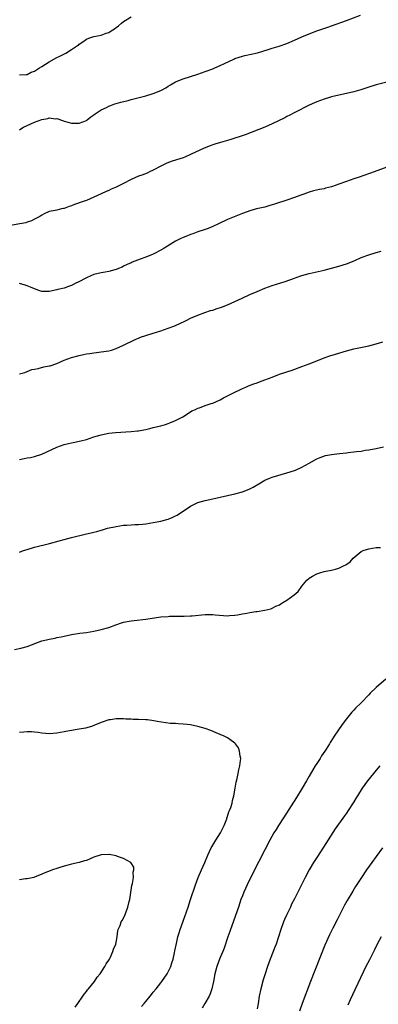
# Model space of a CAD drawing. Units: inches. Extents: x 2592000 to 2595000, y 1485000 to 1488000.
# Drawn here: x 2592193 to 2592290, y 1486603 to 1486868 of the extents above; entities that cross this region are included whole.
import ezdxf

# ---------------------------------------------------------------- set-up
doc = ezdxf.new("R2010")
doc.units = ezdxf.units.IN
doc.header["$MEASUREMENT"] = 0
doc.layers.add('LD25921485_10ft', color=70, linetype='Continuous')

msp = doc.modelspace()

# ---------------------------------------------------------------- linework, layer by layer
at = {"layer": 'LD25921485_10ft'}
for points, elevation in [([(2592193, 1486838.35), (2592193.37, 1486838.63), (2592194.02, 1486839), (2592195, 1486839.51), (2592197, 1486840.38), (2592199, 1486841.12), (2592200.64, 1486841.36), (2592201, 1486841.52), (2592202.69, 1486841.31), (2592203, 1486841.34), (2592204.78, 1486840.78), (2592205, 1486840.69), (2592206.33, 1486840.33), (2592207, 1486840.12), (2592208.09, 1486840.09), (2592209, 1486840.1), (2592211, 1486840.86), (2592211.21, 1486841), (2592212.17, 1486841.83), (2592213, 1486842.32), (2592213.38, 1486842.62), (2592215, 1486843.69), (2592216.36, 1486844.36), (2592217, 1486844.7), (2592217.74, 1486845), (2592218.68, 1486845.32), (2592219, 1486845.4), (2592220.23, 1486845.77), (2592222.24, 1486846.24), (2592223, 1486846.47), (2592223.4, 1486846.6), (2592225.23, 1486847), (2592227, 1486847.51), (2592229, 1486848.13), (2592231, 1486848.89), (2592231.23, 1486849), (2592232.35, 1486849.65), (2592233, 1486850.1), (2592233.59, 1486850.41), (2592235, 1486851.28), (2592237, 1486852.08), (2592241, 1486853.3), (2592243, 1486854), (2592245, 1486854.76), (2592245.6, 1486855), (2592247, 1486855.61), (2592248.19, 1486856.19), (2592250.65, 1486857.35), (2592251, 1486857.5), (2592252.11, 1486857.89), (2592253, 1486858.16), (2592253.67, 1486858.32), (2592257.02, 1486859.02), (2592259.91, 1486859.91), (2592261, 1486860.31), (2592262.85, 1486860.85), (2592265, 1486861.59), (2592267, 1486862.42), (2592269, 1486863.33), (2592271, 1486864.2), (2592273, 1486864.94), (2592276.02, 1486865.98), (2592277, 1486866.34), (2592281, 1486867.77), (2592284.81, 1486869.19)], 11710), ([(2592193, 1486853.09), (2592194.74, 1486853.26), (2592195, 1486853.24), (2592196.16, 1486853.84), (2592197, 1486854.11), (2592198.37, 1486855), (2592199, 1486855.37), (2592201, 1486856.65), (2592203, 1486857.76), (2592203.83, 1486858.17), (2592205.43, 1486859), (2592207, 1486859.94), (2592208.61, 1486861), (2592208.84, 1486861.16), (2592209, 1486861.35), (2592210.02, 1486861.98), (2592211, 1486862.76), (2592211.66, 1486863), (2592213, 1486863.44), (2592215, 1486863.82), (2592216.35, 1486864.35), (2592217, 1486864.57), (2592217.68, 1486865), (2592218.52, 1486865.48), (2592219, 1486865.9), (2592219.67, 1486866.33), (2592220.47, 1486867), (2592221, 1486867.49), (2592223, 1486868.79)], 11700), ([(2592293, 1486851.44), (2592289, 1486850.43), (2592287, 1486849.83), (2592284.88, 1486849.12), (2592283, 1486848.55), (2592281, 1486848.06), (2592279, 1486847.63), (2592277, 1486847.17), (2592276.42, 1486847), (2592275, 1486846.56), (2592273, 1486845.83), (2592272.41, 1486845.59), (2592271, 1486844.97), (2592267.11, 1486843), (2592265.73, 1486842.27), (2592265, 1486841.91), (2592264.42, 1486841.58), (2592261, 1486839.92), (2592259, 1486839.08), (2592253.78, 1486837), (2592249.59, 1486835.59), (2592247.11, 1486834.89), (2592245.57, 1486834.43), (2592245, 1486834.25), (2592244.08, 1486833.92), (2592243, 1486833.49), (2592242.66, 1486833.34), (2592239, 1486831.63), (2592237.51, 1486831), (2592237, 1486830.81), (2592234.12, 1486829.88), (2592232.66, 1486829.34), (2592231.94, 1486829), (2592231, 1486828.52), (2592229, 1486827.43), (2592227.99, 1486827), (2592227.32, 1486826.68), (2592225.9, 1486826.1), (2592225, 1486825.8), (2592223, 1486824.9), (2592221, 1486823.89), (2592219, 1486822.85), (2592217.68, 1486822.32), (2592217, 1486821.96), (2592216.29, 1486821.71), (2592215, 1486821.04), (2592213, 1486820.14), (2592211, 1486819.32), (2592210.13, 1486819), (2592207.77, 1486818.23), (2592207, 1486817.87), (2592206.31, 1486817.69), (2592205, 1486817.17), (2592204.85, 1486817.15), (2592204.26, 1486817), (2592203, 1486816.72), (2592202.59, 1486816.59), (2592201, 1486816.28), (2592199.66, 1486815.66), (2592199, 1486815.38), (2592198.47, 1486815), (2592197, 1486814.24), (2592196.22, 1486813.78), (2592195, 1486813.45), (2592194.69, 1486813.31), (2592193.1, 1486813), (2592190.58, 1486812.58)], 11720), ([(2592293.82, 1486829), (2592288.45, 1486827), (2592284.4, 1486825.6), (2592283, 1486825.13), (2592281, 1486824.43), (2592279, 1486823.69), (2592277, 1486822.99), (2592275.41, 1486822.59), (2592275, 1486822.47), (2592273.74, 1486822.26), (2592272.12, 1486821.88), (2592271, 1486821.57), (2592269.54, 1486821), (2592268.71, 1486820.71), (2592267, 1486820.05), (2592265, 1486819.35), (2592263.9, 1486819), (2592263, 1486818.71), (2592261.67, 1486818.33), (2592261, 1486818.09), (2592260.14, 1486817.86), (2592259, 1486817.52), (2592256.81, 1486817), (2592255, 1486816.52), (2592254.24, 1486816.24), (2592253, 1486815.83), (2592249, 1486814.13), (2592246.56, 1486813), (2592245, 1486812.25), (2592243.79, 1486811.79), (2592243, 1486811.46), (2592241, 1486810.84), (2592239.65, 1486810.35), (2592239, 1486810.15), (2592238.2, 1486809.8), (2592237, 1486809.34), (2592236.26, 1486809), (2592235, 1486808.31), (2592232.83, 1486807), (2592231.7, 1486806.3), (2592231, 1486805.89), (2592229.34, 1486805), (2592229, 1486804.84), (2592227, 1486804), (2592225.46, 1486803.46), (2592223.33, 1486802.67), (2592223, 1486802.52), (2592221.99, 1486802.01), (2592221, 1486801.56), (2592220.63, 1486801.37), (2592219.67, 1486801), (2592219, 1486800.71), (2592218.63, 1486800.63), (2592217, 1486800.17), (2592216, 1486800), (2592215, 1486799.82), (2592213, 1486799.32), (2592212.16, 1486799), (2592211, 1486798.45), (2592208.74, 1486797.26), (2592208.16, 1486797), (2592207, 1486796.41), (2592206.13, 1486796.13), (2592205, 1486795.7), (2592203.3, 1486795.3), (2592203, 1486795.21), (2592201, 1486794.81), (2592199, 1486794.8), (2592198.45, 1486795), (2592197, 1486795.48), (2592195.96, 1486795.96), (2592195, 1486796.31), (2592194.47, 1486796.47), (2592193, 1486796.89)], 11730), ([(2592193, 1486772.61), (2592194.38, 1486773), (2592195, 1486773.25), (2592196.27, 1486773.73), (2592197, 1486773.86), (2592198.01, 1486774.01), (2592199.52, 1486774.48), (2592201, 1486774.74), (2592201.2, 1486774.8), (2592203, 1486775.39), (2592205, 1486776.25), (2592207, 1486777.04), (2592209, 1486777.57), (2592210.21, 1486777.79), (2592211, 1486777.96), (2592211.94, 1486778.06), (2592213, 1486778.26), (2592213.68, 1486778.32), (2592215, 1486778.49), (2592217, 1486778.8), (2592217.71, 1486779), (2592219, 1486779.41), (2592221, 1486780.34), (2592224.12, 1486781.88), (2592225, 1486782.22), (2592225.55, 1486782.46), (2592227, 1486782.97), (2592229, 1486783.55), (2592229.82, 1486783.82), (2592231, 1486784.17), (2592233, 1486784.87), (2592234.53, 1486785.47), (2592235.93, 1486786.07), (2592237.89, 1486787), (2592239, 1486787.56), (2592241, 1486788.45), (2592242.89, 1486789.11), (2592244.38, 1486789.62), (2592245, 1486789.79), (2592246.16, 1486790.16), (2592247.4, 1486790.6), (2592249, 1486791.2), (2592251, 1486792.08), (2592252.93, 1486793), (2592255, 1486793.94), (2592257, 1486794.81), (2592259, 1486795.65), (2592261, 1486796.4), (2592264.49, 1486797.51), (2592267, 1486798.4), (2592267.43, 1486798.57), (2592269, 1486799.09), (2592271, 1486799.63), (2592275, 1486800.54), (2592276.97, 1486801.03), (2592279, 1486801.58), (2592281, 1486802.21), (2592283.07, 1486803.07), (2592285, 1486803.9), (2592287, 1486804.65), (2592289, 1486805.27), (2592290.35, 1486805.65)], 11740), ([(2592193, 1486749.57), (2592194.22, 1486749.78), (2592195, 1486749.99), (2592195.9, 1486750.1), (2592197, 1486750.36), (2592199, 1486750.94), (2592203, 1486752.84), (2592205, 1486753.54), (2592206.18, 1486753.82), (2592207, 1486754.05), (2592207.83, 1486754.17), (2592209, 1486754.45), (2592209.47, 1486754.53), (2592211.05, 1486754.95), (2592213, 1486755.6), (2592215, 1486756.22), (2592217, 1486756.62), (2592218.8, 1486756.8), (2592223, 1486757.04), (2592224.76, 1486757.24), (2592225, 1486757.25), (2592226.45, 1486757.55), (2592227, 1486757.63), (2592228.09, 1486757.91), (2592229, 1486758.11), (2592231, 1486758.64), (2592232.26, 1486759), (2592233, 1486759.23), (2592233.41, 1486759.41), (2592235, 1486760.02), (2592236.91, 1486761), (2592239, 1486762.36), (2592239.4, 1486762.61), (2592240.32, 1486763), (2592241, 1486763.32), (2592241.46, 1486763.46), (2592243, 1486764.04), (2592244.58, 1486764.58), (2592245, 1486764.75), (2592247, 1486765.63), (2592247.9, 1486766.1), (2592249, 1486766.64), (2592251, 1486767.68), (2592252.27, 1486768.27), (2592253, 1486768.63), (2592253.9, 1486769), (2592254.66, 1486769.34), (2592256.09, 1486769.91), (2592257, 1486770.21), (2592257.56, 1486770.44), (2592259.04, 1486770.96), (2592261, 1486771.74), (2592263, 1486772.49), (2592265, 1486773.18), (2592266.37, 1486773.63), (2592269, 1486774.55), (2592271, 1486775.31), (2592273, 1486776.11), (2592275, 1486776.89), (2592276.56, 1486777.44), (2592278.06, 1486777.94), (2592281, 1486778.84), (2592283, 1486779.35), (2592287, 1486780.19), (2592289, 1486780.71), (2592290.79, 1486781.21)], 11750), ([(2592193, 1486724.62), (2592194.07, 1486725), (2592195, 1486725.3), (2592197, 1486725.9), (2592201.06, 1486726.94), (2592203.65, 1486727.65), (2592205, 1486728.01), (2592207, 1486728.49), (2592211, 1486729.5), (2592212.24, 1486729.76), (2592213, 1486729.98), (2592213.82, 1486730.18), (2592215, 1486730.51), (2592215.36, 1486730.64), (2592216.64, 1486731), (2592219, 1486731.51), (2592221, 1486731.81), (2592221.89, 1486731.89), (2592223, 1486731.93), (2592223.99, 1486731.99), (2592225, 1486732), (2592226.13, 1486732.13), (2592227, 1486732.2), (2592229, 1486732.55), (2592231, 1486732.96), (2592232.64, 1486733.36), (2592233, 1486733.47), (2592234.1, 1486733.9), (2592235, 1486734.33), (2592235.44, 1486734.56), (2592239, 1486736.95), (2592241, 1486737.92), (2592243, 1486738.51), (2592245, 1486738.92), (2592247, 1486739.36), (2592251, 1486740.32), (2592253, 1486740.85), (2592255, 1486741.62), (2592255.9, 1486742.1), (2592257.39, 1486743), (2592259, 1486743.93), (2592260.56, 1486744.56), (2592261, 1486744.76), (2592265, 1486745.91), (2592267, 1486746.59), (2592267.3, 1486746.7), (2592269, 1486747.44), (2592269.99, 1486747.99), (2592271, 1486748.52), (2592273, 1486749.68), (2592273.89, 1486750.11), (2592275.41, 1486750.59), (2592277, 1486750.85), (2592279.14, 1486751.14), (2592281, 1486751.37), (2592281.44, 1486751.44), (2592283, 1486751.58), (2592283.7, 1486751.7), (2592285, 1486751.82), (2592286.01, 1486752.01), (2592287, 1486752.14), (2592288.43, 1486752.43), (2592289, 1486752.53), (2592291, 1486752.95)], 11760), ([(2592191.67, 1486698.33), (2592193.3, 1486698.7), (2592195, 1486699.21), (2592199, 1486700.66), (2592200.26, 1486701), (2592201, 1486701.18), (2592202.54, 1486701.46), (2592203, 1486701.57), (2592204.21, 1486701.79), (2592205, 1486701.99), (2592207, 1486702.39), (2592209.23, 1486702.77), (2592211, 1486702.99), (2592213, 1486703.3), (2592215, 1486703.72), (2592217, 1486704.33), (2592218.95, 1486705.05), (2592220.45, 1486705.55), (2592221, 1486705.71), (2592223, 1486706.07), (2592223.84, 1486706.16), (2592227, 1486706.56), (2592231, 1486707.13), (2592233, 1486707.3), (2592233.32, 1486707.32), (2592235.34, 1486707.34), (2592237, 1486707.32), (2592237.34, 1486707.34), (2592239, 1486707.41), (2592239.47, 1486707.47), (2592243, 1486707.82), (2592243.76, 1486707.76), (2592245, 1486707.77), (2592245.67, 1486707.67), (2592249, 1486707.45), (2592249.5, 1486707.5), (2592251, 1486707.57), (2592251.71, 1486707.71), (2592253, 1486707.93), (2592254.18, 1486708.18), (2592255, 1486708.32), (2592256.57, 1486708.57), (2592257, 1486708.61), (2592259, 1486708.93), (2592260.65, 1486709.35), (2592261, 1486709.49), (2592262, 1486710), (2592263, 1486710.44), (2592263.37, 1486710.63), (2592263.92, 1486711), (2592265, 1486711.68), (2592266.93, 1486713.07), (2592267.98, 1486714.02), (2592269, 1486715.38), (2592270.33, 1486717), (2592271, 1486717.57), (2592271.89, 1486718.11), (2592273, 1486718.71), (2592273.8, 1486719), (2592275, 1486719.33), (2592275.43, 1486719.43), (2592277, 1486719.73), (2592278.04, 1486720.04), (2592279, 1486720.28), (2592280.4, 1486721), (2592280.81, 1486721.19), (2592281.99, 1486722.01), (2592282.83, 1486723), (2592285, 1486724.73), (2592285.49, 1486725), (2592287, 1486725.52), (2592289, 1486725.87), (2592290.16, 1486725.84)], 11770), ([(2592291.63, 1486690.37), (2592289, 1486688.1), (2592287.42, 1486686.58), (2592287, 1486686.12), (2592285, 1486684.04), (2592283.46, 1486682.54), (2592283, 1486682.01), (2592282.49, 1486681.51), (2592281, 1486679.68), (2592279.83, 1486678.17), (2592277.7, 1486675), (2592277.41, 1486674.59), (2592276.65, 1486673.35), (2592276.47, 1486673), (2592275.56, 1486671.56), (2592275.2, 1486671), (2592274.31, 1486669.69), (2592273.91, 1486669), (2592273, 1486667.64), (2592272.63, 1486667), (2592272, 1486666), (2592271, 1486664.29), (2592270.26, 1486663), (2592269.06, 1486661), (2592267.52, 1486658.48), (2592264.05, 1486653), (2592262.73, 1486651), (2592262.08, 1486649.92), (2592261.5, 1486649), (2592260.4, 1486647), (2592259, 1486644.4), (2592255.84, 1486638.16), (2592254.27, 1486635), (2592253.36, 1486633), (2592253, 1486632.06), (2592252.61, 1486631), (2592251.94, 1486629), (2592250.24, 1486624.24), (2592249.61, 1486622.39), (2592249.11, 1486621), (2592248.08, 1486617.92), (2592247.69, 1486617), (2592247, 1486615.45), (2592246.82, 1486615), (2592246.1, 1486613), (2592245.58, 1486611), (2592245.2, 1486609), (2592244.78, 1486607), (2592244.33, 1486605.67), (2592244.04, 1486605), (2592242.92, 1486603), (2592242.19, 1486601.81)], 11770), ([(2592225.79, 1486602.21), (2592226.51, 1486603), (2592227, 1486603.58), (2592228.15, 1486605), (2592228.51, 1486605.49), (2592229, 1486606.1), (2592229.75, 1486607), (2592231, 1486608.64), (2592231.32, 1486609), (2592232.71, 1486611), (2592233, 1486611.57), (2592233.68, 1486613), (2592234.03, 1486613.97), (2592234.32, 1486615), (2592234.69, 1486616.69), (2592234.82, 1486617.18), (2592235.22, 1486619.22), (2592235.64, 1486621), (2592235.97, 1486622.03), (2592236.24, 1486623), (2592237.52, 1486626.48), (2592238.36, 1486629), (2592239, 1486631), (2592240.33, 1486635), (2592241.07, 1486637), (2592241.94, 1486639), (2592242.85, 1486641), (2592243.7, 1486643), (2592244.6, 1486645), (2592244.74, 1486645.26), (2592245.8, 1486647), (2592247.13, 1486649), (2592247.76, 1486650.24), (2592248.11, 1486651), (2592248.76, 1486652.76), (2592248.84, 1486653), (2592248.87, 1486653.13), (2592249.37, 1486654.63), (2592249.53, 1486655), (2592249.85, 1486655.85), (2592250.21, 1486657), (2592250.32, 1486657.68), (2592250.72, 1486659), (2592251.07, 1486661), (2592251.34, 1486662.66), (2592251.6, 1486663.6), (2592251.89, 1486665), (2592252.06, 1486665.94), (2592252.33, 1486667), (2592252.51, 1486668.51), (2592252.53, 1486669), (2592252.38, 1486669.62), (2592252.24, 1486671), (2592251.9, 1486671.9), (2592251.13, 1486673), (2592251, 1486673.13), (2592250.61, 1486673.39), (2592249, 1486674.54), (2592248.09, 1486675), (2592245.95, 1486675.95), (2592244.53, 1486676.53), (2592243, 1486677.12), (2592241, 1486677.67), (2592239, 1486678.05), (2592238.16, 1486678.16), (2592237, 1486678.3), (2592235.66, 1486678.34), (2592235, 1486678.41), (2592233.52, 1486678.48), (2592231.21, 1486678.79), (2592230.03, 1486679), (2592229.18, 1486679.18), (2592227.4, 1486679.4), (2592227, 1486679.43), (2592225, 1486679.52), (2592223.56, 1486679.56), (2592223, 1486679.59), (2592221.63, 1486679.63), (2592221, 1486679.69), (2592219.66, 1486679.66), (2592219, 1486679.7), (2592217.46, 1486679.46), (2592217, 1486679.42), (2592215, 1486678.68), (2592213, 1486677.87), (2592212.36, 1486677.64), (2592210.79, 1486677.21), (2592209, 1486676.88), (2592206.45, 1486676.45), (2592205, 1486676.18), (2592203, 1486675.85), (2592201, 1486675.68), (2592199, 1486675.81), (2592197.98, 1486675.98), (2592197, 1486676.1), (2592196.17, 1486676.17), (2592195, 1486676.2), (2592194.15, 1486676.15), (2592193, 1486675.99)], 11780), ([(2592289.99, 1486667), (2592289, 1486665.87), (2592288.29, 1486665), (2592286.71, 1486663), (2592285.27, 1486661), (2592283.99, 1486659), (2592283.61, 1486658.39), (2592283, 1486657.35), (2592281.5, 1486655), (2592281, 1486654.27), (2592280.46, 1486653.54), (2592277.97, 1486650.03), (2592274.86, 1486645.14), (2592273, 1486642.39), (2592272.14, 1486641), (2592270.98, 1486639), (2592269.92, 1486637), (2592268.24, 1486633.76), (2592267, 1486631.23), (2592266.25, 1486629.75), (2592265.91, 1486629), (2592264.94, 1486627), (2592264.33, 1486625.67), (2592264.04, 1486625), (2592263.31, 1486623), (2592262.69, 1486621), (2592262.04, 1486619), (2592261.77, 1486618.23), (2592261.29, 1486617), (2592260.47, 1486615), (2592259.72, 1486613), (2592259, 1486610.75), (2592258.61, 1486609.39), (2592257.96, 1486607), (2592257.55, 1486605), (2592257.26, 1486603), (2592257, 1486601.63)], 11760), ([(2592290.72, 1486645), (2592289, 1486642.62), (2592287.81, 1486641), (2592286.37, 1486639), (2592285.05, 1486637), (2592283.46, 1486634.54), (2592282.69, 1486633.31), (2592281.21, 1486630.79), (2592280.49, 1486629.51), (2592279.19, 1486627), (2592278.47, 1486625.53), (2592277.35, 1486623.35), (2592276.45, 1486621.55), (2592275.23, 1486618.77), (2592271.31, 1486609), (2592269.07, 1486603.07), (2592268.34, 1486601)], 11750), ([(2592207.96, 1486602.04), (2592208.67, 1486603), (2592210.04, 1486605), (2592210.42, 1486605.58), (2592211, 1486606.3), (2592211.29, 1486606.71), (2592211.55, 1486607), (2592213.15, 1486609), (2592213.91, 1486610.09), (2592214.66, 1486611), (2592215.99, 1486613), (2592216.32, 1486613.68), (2592217, 1486614.69), (2592217.18, 1486615), (2592217.37, 1486615.37), (2592218.14, 1486617), (2592218.33, 1486617.67), (2592218.87, 1486619), (2592219.25, 1486621), (2592219.41, 1486622.59), (2592219.57, 1486623), (2592220.04, 1486624.04), (2592220.37, 1486625), (2592220.6, 1486625.4), (2592221, 1486626.01), (2592221.42, 1486627), (2592222.16, 1486629), (2592222.54, 1486630.54), (2592222.64, 1486631), (2592223.21, 1486634.79), (2592223.38, 1486635.38), (2592223.64, 1486637), (2592223.59, 1486638.41), (2592223.77, 1486639), (2592223.74, 1486639.74), (2592222.99, 1486640.99), (2592221, 1486642.08), (2592219.38, 1486642.62), (2592219, 1486642.78), (2592217.16, 1486643.16), (2592217, 1486643.17), (2592215, 1486643.06), (2592213, 1486642.4), (2592211.98, 1486642.02), (2592211, 1486641.58), (2592210.52, 1486641.48), (2592209, 1486641.02), (2592207, 1486640.55), (2592206.36, 1486640.36), (2592205, 1486640.01), (2592203.53, 1486639.53), (2592203, 1486639.38), (2592201.9, 1486639), (2592201.24, 1486638.76), (2592199.82, 1486638.18), (2592199, 1486637.83), (2592197, 1486637.04), (2592196.86, 1486637), (2592195, 1486636.62), (2592194.57, 1486636.57), (2592193, 1486636.34)], 11790), ([(2592290.33, 1486621), (2592289.29, 1486619), (2592288.54, 1486617.46), (2592287.18, 1486614.82), (2592286.27, 1486613), (2592285.64, 1486611.64), (2592283.28, 1486606.72), (2592282.03, 1486604.03), (2592281.37, 1486602.63)], 11740)]:
    msp.add_lwpolyline(points, dxfattribs=dict(at, elevation=elevation))

doc.saveas('drawing.dxf')
